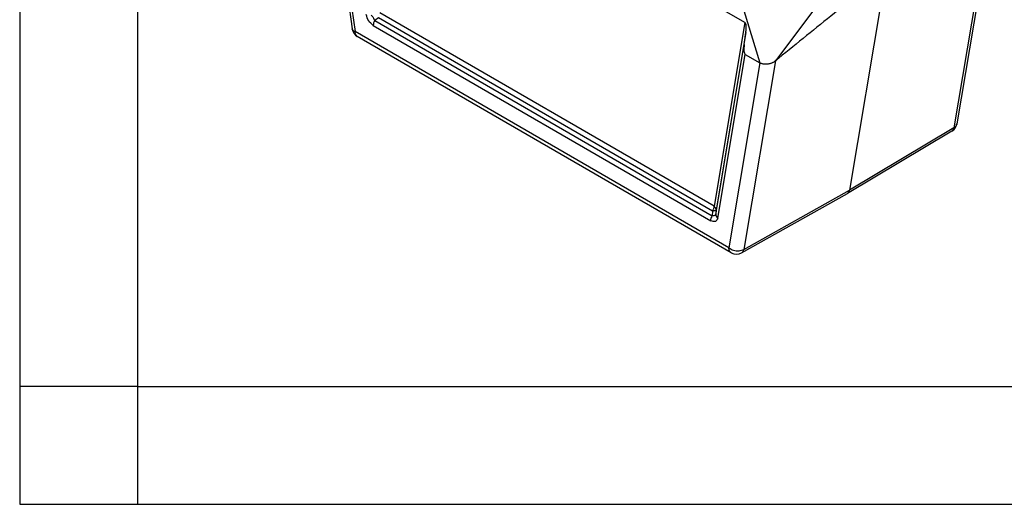
# Model space of a CAD drawing. Units: millimetres. Extents: x -567 to -270, y -624 to -414.
# Drawn here: x -567 to -525, y -624 to -603 of the extents above; entities that cross this region are included whole.
import ezdxf

# ---------------------------------------------------------------- set-up
doc = ezdxf.new("R2010")
doc.units = ezdxf.units.MM
doc.layers.add('1', color=7, linetype='Continuous')

# ---------------------------------------------------------------- blocks, each defined once
blk = doc.blocks.new('_formato_A4', base_point=(-259.777, -623.74))
at = {"layer": '1', "color": 7, "linetype": 'Continuous'}
for p, q in [((-566.712, -413.74), (-566.712, -623.74)), ((-561.712, -434.74), (-561.712, -623.74)), ((-561.712, -618.74), (-566.712, -618.74)), ((-561.712, -618.74), (-466.112, -618.74)), ((-566.712, -623.74), (-269.712, -623.74))]:
    blk.add_line(p, q, dxfattribs=at)

msp = doc.modelspace()

# ---------------------------------------------------------------- linework, layer by layer
at = {"color": 2, "linetype": 'Continuous'}
for p, q in [((-535.94, -603.295), (-552.732, -593.576)), ((-553.934, -594.105), (-552.607, -603.553)), ((-553.797, -594.298), (-552.479, -603.675)), ((-525.731, -599.759), (-527.073, -607.759)), ((-525.615, -599.659), (-526.945, -607.59)), ((-529.938, -601.107), (-531.498, -610.402)), ((-535.983, -602.78), (-535.3, -605.004)), ((-533.053, -602.802), (-534.646, -604.919)), ((-551.488, -603.091), (-551.649, -603.2)), ((-551.649, -603.2), (-537.322, -611.493)), ((-537.308, -611.298), (-551.488, -603.091)), ((-537.246, -611.089), (-551.426, -602.882)), ((-536.617, -612.856), (-552.479, -603.675)), ((-551.712, -603.409), (-537.385, -611.702)), ((-535.94, -603.295), (-537.246, -611.089)), ((-536.524, -613.061), (-552.387, -603.88)), ((-535.899, -603.711), (-537.161, -611.24)), ((-535.967, -604.226), (-535.899, -603.711)), ((-537.175, -611.435), (-535.967, -604.226)), ((-537.089, -611.587), (-535.925, -604.641)), ((-534.646, -604.919), (-535.988, -612.919)), ((-535.925, -604.641), (-535.3, -605.004)), ((-535.3, -605.004), (-536.617, -612.856)), ((-527.073, -607.759), (-531.498, -610.402)), ((-527.158, -607.902), (-531.584, -610.546)), ((-536.079, -613.064), (-531.587, -610.548)), ((-535.988, -612.919), (-531.498, -610.402)), ((-537.308, -611.298), (-537.322, -611.493)), ((-537.161, -611.24), (-537.175, -611.435))]:
    msp.add_line(p, q, dxfattribs=at)
for centre, start, end in [((-552.161, -603.491), 187.9956, 239.9388), ((-527.389, -607.515), 300.8563, 350.4781), ((-536.298, -612.672), 239.9388, 299.2649)]:
    msp.add_arc(centre, 0.45, start, end, dxfattribs=at)
for points in [[(-529.938, -601.107), (-530.331, -601.424), (-531.115, -602.06), (-532.292, -603.013), (-533.469, -603.966), (-534.254, -604.601), (-534.646, -604.919)], [(-531.587, -610.548), (-531.587, -610.547), (-531.586, -610.547), (-531.584, -610.546), (-531.584, -610.546)]]:
    msp.add_open_spline(points, degree=3, dxfattribs=at)
for points, knots in [([(-551.712, -603.409), (-551.783, -603.35), (-551.928, -603.227), (-551.98, -603.045), (-552.007, -602.952)], [0, 0, 0, 0, 0.2722823, 0.5551713, 0.5551713, 0.5551713, 0.5551713]), ([(-551.797, -602.972), (-551.768, -603.008), (-551.711, -603.079), (-551.67, -603.16), (-551.649, -603.2)], [0, 0, 0, 0, 0.138558, 0.2727658, 0.2727658, 0.2727658, 0.2727658]), ([(-551.649, -603.2), (-551.667, -603.235), (-551.701, -603.301), (-551.708, -603.374), (-551.712, -603.409)], [0, 0, 0, 0, 0.1155296, 0.219756, 0.219756, 0.219756, 0.219756]), ([(-552.479, -603.675), (-552.497, -603.668), (-552.529, -603.654), (-552.568, -603.625), (-552.597, -603.592), (-552.604, -603.566), (-552.607, -603.553)], [0, 0, 0, 0, 0.0557515, 0.1040755, 0.146014, 0.1841112, 0.1841112, 0.1841112, 0.1841112]), ([(-552.387, -603.88), (-552.401, -603.87), (-552.43, -603.849), (-552.458, -603.8), (-552.476, -603.741), (-552.478, -603.698), (-552.479, -603.675)], [0, 0, 0, 0, 0.0512336, 0.1060888, 0.1670752, 0.2352509, 0.2352509, 0.2352509, 0.2352509]), ([(-535.899, -603.711), (-535.893, -603.658), (-535.881, -603.563), (-535.884, -603.441), (-535.894, -603.346), (-535.927, -603.309), (-535.94, -603.295)], [0, 0, 0, 0, 0.158698, 0.2836632, 0.3727332, 0.4302331, 0.4302331, 0.4302331, 0.4302331]), ([(-535.967, -604.226), (-535.973, -604.278), (-535.984, -604.373), (-535.981, -604.495), (-535.971, -604.59), (-535.938, -604.627), (-535.925, -604.641)], [0, 0, 0, 0, 0.158698, 0.2836632, 0.3727332, 0.4302331, 0.4302331, 0.4302331, 0.4302331]), ([(-534.646, -604.919), (-534.657, -604.928), (-534.68, -604.945), (-534.718, -604.969), (-534.758, -604.991), (-534.798, -605.009), (-534.839, -605.024), (-534.881, -605.038), (-534.927, -605.048), (-534.97, -605.056), (-535.017, -605.06), (-535.06, -605.062), (-535.105, -605.06), (-535.147, -605.055), (-535.19, -605.047), (-535.228, -605.036), (-535.264, -605.022), (-535.287, -605.01), (-535.3, -605.004)], [0, 0, 0, 0, 0.0420123, 0.0866641, 0.1349094, 0.1762975, 0.2182462, 0.2674567, 0.3093161, 0.3585776, 0.3998799, 0.4481815, 0.4881344, 0.5348118, 0.576678, 0.6172525, 0.6531825, 0.6947855, 0.6947855, 0.6947855, 0.6947855]), ([(-527.158, -607.902), (-527.137, -607.884), (-527.093, -607.847), (-527.08, -607.789), (-527.073, -607.759)], [0, 0, 0, 0, 0.0792971, 0.1705027, 0.1705027, 0.1705027, 0.1705027]), ([(-526.945, -607.59), (-526.949, -607.606), (-526.957, -607.64), (-526.986, -607.686), (-527.024, -607.727), (-527.056, -607.748), (-527.073, -607.759)], [0, 0, 0, 0, 0.050849, 0.1033773, 0.1589378, 0.21837, 0.21837, 0.21837, 0.21837]), ([(-531.584, -610.546), (-531.563, -610.528), (-531.518, -610.49), (-531.505, -610.433), (-531.498, -610.402)], [0, 0, 0, 0, 0.0795943, 0.1713012, 0.1713012, 0.1713012, 0.1713012]), ([(-537.308, -611.298), (-537.299, -611.28), (-537.281, -611.246), (-537.262, -611.193), (-537.249, -611.14), (-537.247, -611.106), (-537.246, -611.089)], [0, 0, 0, 0, 0.0586142, 0.1157258, 0.1699668, 0.2202196, 0.2202196, 0.2202196, 0.2202196]), ([(-537.161, -611.24), (-537.162, -611.227), (-537.164, -611.199), (-537.182, -611.159), (-537.209, -611.121), (-537.233, -611.1), (-537.246, -611.089)], [0, 0, 0, 0, 0.0403706, 0.0832663, 0.1296522, 0.1798236, 0.1798236, 0.1798236, 0.1798236]), ([(-537.385, -611.702), (-537.381, -611.667), (-537.374, -611.593), (-537.34, -611.527), (-537.322, -611.493)], [0, 0, 0, 0, 0.1042263, 0.219756, 0.219756, 0.219756, 0.219756]), ([(-537.089, -611.587), (-537.118, -611.647), (-537.18, -611.774), (-537.314, -611.726), (-537.385, -611.702)], [0, 0, 0, 0, 0.1762757, 0.3691858, 0.3691858, 0.3691858, 0.3691858]), ([(-537.322, -611.493), (-537.298, -611.489), (-537.256, -611.483), (-537.201, -611.468), (-537.182, -611.444), (-537.175, -611.435)], [0, 0, 0, 0, 0.0738522, 0.1284768, 0.1632257, 0.1632257, 0.1632257, 0.1632257]), ([(-537.161, -611.24), (-537.165, -611.247), (-537.177, -611.264), (-537.211, -611.278), (-537.255, -611.291), (-537.289, -611.295), (-537.308, -611.298)], [0, 0, 0, 0, 0.0246137, 0.0597801, 0.1065667, 0.1636157, 0.1636157, 0.1636157, 0.1636157]), ([(-537.175, -611.435), (-537.17, -611.463), (-537.16, -611.523), (-537.114, -611.564), (-537.089, -611.587)], [0, 0, 0, 0, 0.0825419, 0.1786389, 0.1786389, 0.1786389, 0.1786389]), ([(-536.617, -612.856), (-536.587, -612.876), (-536.526, -612.918), (-536.418, -612.957), (-536.305, -612.979), (-536.191, -612.98), (-536.082, -612.963), (-536.018, -612.933), (-535.988, -612.919)], [0, 0, 0, 0, 0.1076446, 0.2217965, 0.3385916, 0.4537302, 0.5631827, 0.6639222, 0.6639222, 0.6639222, 0.6639222]), ([(-536.524, -613.061), (-536.538, -613.051), (-536.567, -613.03), (-536.596, -612.981), (-536.614, -612.922), (-536.616, -612.879), (-536.617, -612.856)], [0, 0, 0, 0, 0.0512336, 0.1060888, 0.1670752, 0.2352509, 0.2352509, 0.2352509, 0.2352509]), ([(-536.079, -613.064), (-536.067, -613.057), (-536.044, -613.042), (-536.018, -613.007), (-535.998, -612.966), (-535.991, -612.935), (-535.988, -612.919)], [0, 0, 0, 0, 0.040278, 0.0823713, 0.1277231, 0.1772228, 0.1772228, 0.1772228, 0.1772228])]:
    msp.add_open_spline(points, degree=3, knots=knots, dxfattribs=at)

# ---------------------------------------------------------------- block references
at = {"layer": '1'}
msp.add_blockref('_formato_A4', (-259.777, -623.74), dxfattribs=at)

doc.saveas('drawing.dxf')
